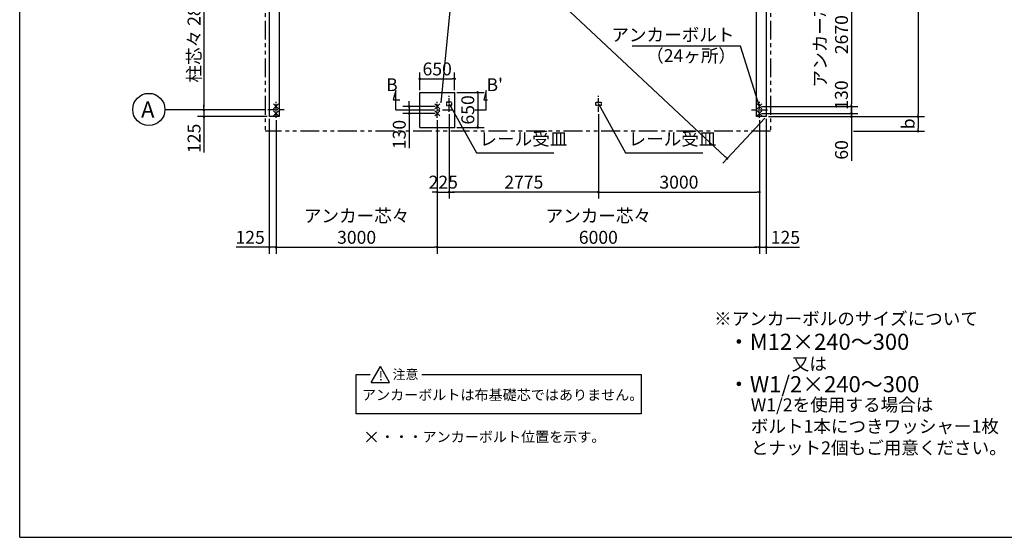
# Model space of a CAD drawing. Extents: x 440 to 33250, y 171 to 22819.
# Drawn here: x 440 to 18769, y 608 to 10238 of the extents above; entities that cross this region are included whole.
import ezdxf

# ---------------------------------------------------------------- set-up
doc = ezdxf.new("R2010")
doc.units = 0
doc.header["$LTSCALE"] = 4
doc.header["$PDMODE"] = 3
doc.header["$PDSIZE"] = 2
doc.linetypes.add('CENTER', pattern=[2, 1.25, -0.25, 0.25, -0.25])
doc.linetypes.add('PHANTOM', pattern=[2.5, 1.25, -0.25, 0.25, -0.25, 0.25, -0.25])
doc.layers.get('0').update_dxf_attribs({"linetype": 'CONTINUOUS'})
doc.layers.get('DEFPOINTS').update_dxf_attribs({"linetype": 'CONTINUOUS'})
for name, color, linetype in [('センター', 3, 'CENTER'), ('仕様書枠', 230, 'CONTINUOUS'), ('寸法', 4, 'CONTINUOUS'), ('想像線', 6, 'PHANTOM'), ('文字', 7, 'CONTINUOUS'), ('部品1', 7, 'CONTINUOUS')]:
    doc.layers.add(name, color=color, linetype=linetype)
doc.styles.get("Standard").update_dxf_attribs({"font": 'isocp.shx', "bigfont": 'bigfont.shx'})
doc.styles.add('STYLE1', font='isocp.shx', dxfattribs={"bigfont": 'bigfont.shx'})
doc.styles.add('STYLE2', font='MS PGothic.ttf')
doc.dimstyles.new('INABA_S80', dxfattribs={"dimscale": 80, "dimtxt": 3, "dimasz": 0.6, "dimexe": 1.5, "dimexo": 0.5, "dimgap": 0.8, "dimtad": 3, "dimdsep": 46, "dimtxsty": 'STANDARD', "dimblk1": 'DOT', "dimblk2": 'DOT', "dimsah": 1, "dimcen": 0, "dimclrt": 7, "dimadec": 0, "dimazin": 0, "dimtfac": 1, "dimtix": 1, "dimtmove": 0, "dimatfit": 2, "dimldrblk": 'DOT', "dimfxl": 1, "dimtolj": 1, "dimtzin": 0, "dimarcsym": 0})
doc.dimstyles.new('INABA_S80詳細図用20', dxfattribs={"dimscale": 80, "dimtxt": 3, "dimasz": 0.6, "dimexe": 1.5, "dimexo": 0.5, "dimgap": 0.8, "dimtad": 3, "dimdec": 0, "dimlfac": 0.25, "dimdsep": 46, "dimtxsty": 'STANDARD', "dimblk1": 'DOT', "dimblk2": 'DOT', "dimsah": 1, "dimcen": 0, "dimclrt": 7, "dimadec": 0, "dimazin": 0, "dimtfac": 1, "dimtdec": 0, "dimtix": 1, "dimtmove": 0, "dimatfit": 2, "dimldrblk": 'DOT', "dimfxl": 1, "dimtolj": 1, "dimtzin": 0, "dimarcsym": 0})

# ---------------------------------------------------------------- blocks, each defined once
blk = doc.blocks.new('_DOT')
at = {"color": 0, "linetype": 'ByBlock', "ltscale": 50}
blk.add_line((-0.5, 0), (-1, 0), dxfattribs=at)
at = {"color": 0, "linetype": 'ByBlock', "ltscale": 50, "const_width": 0.5}
blk.add_lwpolyline([(-0.25, 0, 1), (0.25, 0, 1)], format="xyb", close=True, dxfattribs=at)
blk = doc.blocks.new('*D1')
at = {"layer": 'DEFPOINTS', "color": 0, "ltscale": 50}
for p in [(11212, 8521), (14212, 8410), (14212, 7032)]:
    blk.add_point(p, dxfattribs=at)
at = {"layer": '寸法', "color": 0, "lineweight": -2, "ltscale": 50}
for p, q in [((11212, 8481), (11212, 6912)), ((14212, 8370), (14212, 6912)), ((11260, 7032), (14164, 7032))]:
    blk.add_line(p, q, dxfattribs=at)
at = {"layer": '寸法', "color": 0, "lineweight": -2, "ltscale": 50, "xscale": 48, "yscale": 48, "zscale": 48, "rotation": 180}
blk.add_blockref('_DOT', (11212, 7032), dxfattribs=at)
at = {"layer": '寸法', "color": 0, "lineweight": -2, "ltscale": 50, "xscale": 48, "yscale": 48, "zscale": 48}
blk.add_blockref('_DOT', (14212, 7032), dxfattribs=at)
at = {"layer": '寸法', "color": 7, "ltscale": 50, "insert": (12712, 7216), "char_height": 240, "attachment_point": 5}
blk.add_mtext('\\A1;3000', dxfattribs=at)
blk = doc.blocks.new('*D2')
at = {"layer": 'DEFPOINTS', "color": 0, "ltscale": 50}
for p in [(8437, 8521), (11212, 8521), (8437, 7032)]:
    blk.add_point(p, dxfattribs=at)
at = {"layer": '寸法', "color": 0, "lineweight": -2, "ltscale": 50}
for p, q in [((8437, 8481), (8437, 6912)), ((11212, 8481), (11212, 6912)), ((11164, 7032), (8485, 7032))]:
    blk.add_line(p, q, dxfattribs=at)
at = {"layer": '寸法', "color": 0, "lineweight": -2, "ltscale": 50, "xscale": 48, "yscale": 48, "zscale": 48, "rotation": 180}
blk.add_blockref('_DOT', (8437, 7032), dxfattribs=at)
at = {"layer": '寸法', "color": 0, "lineweight": -2, "ltscale": 50, "xscale": 48, "yscale": 48, "zscale": 48}
blk.add_blockref('_DOT', (11212, 7032), dxfattribs=at)
at = {"layer": '寸法', "color": 7, "ltscale": 50, "insert": (9825, 7216), "char_height": 240, "attachment_point": 5}
blk.add_mtext('\\A1;2775', dxfattribs=at)
blk = doc.blocks.new('*D6')
at = {"layer": 'DEFPOINTS', "color": 0, "ltscale": 50}
for p in [(5087, 17085), (14337, 8435), (13609, 7656)]:
    blk.add_point(p, dxfattribs=at)
at = {"layer": '寸法', "color": 0, "lineweight": -2, "ltscale": 50}
for p, q in [((5060, 17056), (4277, 16219)), ((4394, 16273), (13574, 7689)), ((14310, 8406), (13527, 7569))]:
    blk.add_line(p, q, dxfattribs=at)
at = {"layer": '寸法', "color": 0, "lineweight": -2, "ltscale": 50, "xscale": 48, "yscale": 48, "zscale": 48}
for p, rotation in [((4359, 16306), 136.9198101299554), ((13609, 7656), 316.9198101299555)]:
    blk.add_blockref('_DOT', p, dxfattribs=dict(at, rotation=rotation))
at = {"layer": '寸法', "color": 7, "ltscale": 50, "insert": (9860, 11414), "char_height": 240, "attachment_point": 5, "rotation": 316.9198}
blk.add_mtext('\\A1;12664.3', dxfattribs=at)
blk = doc.blocks.new('*D14')
at = {"layer": 'DEFPOINTS', "color": 0, "ltscale": 50}
for p in [(5062, 11360), (3870, 8560), (5062, 8560)]:
    blk.add_point(p, dxfattribs=at)
at = {"layer": '寸法', "color": 0, "lineweight": -2, "ltscale": 50}
for p, q in [((5022, 11360), (3750, 11360)), ((3870, 11312), (3870, 8608)), ((5022, 8560), (3750, 8560))]:
    blk.add_line(p, q, dxfattribs=at)
at = {"layer": '寸法', "color": 0, "lineweight": -2, "ltscale": 50, "xscale": 48, "yscale": 48, "zscale": 48}
for p, rotation in [((3870, 11360), 90), ((3870, 8560), 270)]:
    blk.add_blockref('_DOT', p, dxfattribs=dict(at, rotation=rotation))
at = {"layer": '寸法', "color": 7, "ltscale": 50, "insert": (3686, 9960), "char_height": 240, "attachment_point": 5, "rotation": 90}
blk.add_mtext('\\A1;柱芯々 2800', dxfattribs=at)
blk = doc.blocks.new('*D15')
at = {"layer": 'DEFPOINTS', "color": 0, "ltscale": 50}
for p in [(3870, 8435), (5062, 8560), (5087, 8435)]:
    blk.add_point(p, dxfattribs=at)
at = {"layer": '寸法', "color": 0, "lineweight": -2, "ltscale": 50}
for p, q in [((3870, 8608), (3870, 8656)), ((5022, 8560), (3750, 8560)), ((5047, 8435), (3750, 8435)), ((3870, 8560), (3870, 8435)), ((3870, 8387), (3870, 7770))]:
    blk.add_line(p, q, dxfattribs=at)
at = {"layer": '寸法', "color": 0, "lineweight": -2, "ltscale": 50, "xscale": 48, "yscale": 48, "zscale": 48}
for p, rotation in [((3870, 8560), 270), ((3870, 8435), 90)]:
    blk.add_blockref('_DOT', p, dxfattribs=dict(at, rotation=rotation))
at = {"layer": '寸法', "color": 7, "ltscale": 50, "insert": (3686, 8031), "char_height": 240, "attachment_point": 5, "rotation": 90}
blk.add_mtext('\\A1;125', dxfattribs=at)
blk = doc.blocks.new('*D18')
at = {"layer": 'DEFPOINTS', "color": 0, "ltscale": 50}
for p in [(5212, 8410), (8212, 8410), (8212, 6005)]:
    blk.add_point(p, dxfattribs=at)
at = {"layer": '寸法', "color": 0, "lineweight": -2, "ltscale": 50}
for p, q in [((5212, 8370), (5212, 5885)), ((8212, 8370), (8212, 5885)), ((5260, 6005), (8164, 6005))]:
    blk.add_line(p, q, dxfattribs=at)
at = {"layer": '寸法', "color": 0, "lineweight": -2, "ltscale": 50, "xscale": 48, "yscale": 48, "zscale": 48, "rotation": 180}
blk.add_blockref('_DOT', (5212, 6005), dxfattribs=at)
at = {"layer": '寸法', "color": 0, "lineweight": -2, "ltscale": 50, "xscale": 48, "yscale": 48, "zscale": 48}
blk.add_blockref('_DOT', (8212, 6005), dxfattribs=at)
at = {"layer": '寸法', "color": 7, "ltscale": 50, "insert": (6712, 6389), "char_height": 240, "attachment_point": 5}
blk.add_mtext('\\A1;アンカー芯々\\P3000', dxfattribs=at)
blk = doc.blocks.new('*D19')
at = {"layer": 'DEFPOINTS', "color": 0, "ltscale": 50}
for p in [(8212, 8410), (14212, 8410), (14212, 6005)]:
    blk.add_point(p, dxfattribs=at)
at = {"layer": '寸法', "color": 0, "lineweight": -2, "ltscale": 50}
for p, q in [((8212, 8370), (8212, 5885)), ((14212, 8370), (14212, 5885)), ((8260, 6005), (14164, 6005))]:
    blk.add_line(p, q, dxfattribs=at)
at = {"layer": '寸法', "color": 0, "lineweight": -2, "ltscale": 50, "xscale": 48, "yscale": 48, "zscale": 48, "rotation": 180}
blk.add_blockref('_DOT', (8212, 6005), dxfattribs=at)
at = {"layer": '寸法', "color": 0, "lineweight": -2, "ltscale": 50, "xscale": 48, "yscale": 48, "zscale": 48}
blk.add_blockref('_DOT', (14212, 6005), dxfattribs=at)
at = {"layer": '寸法', "color": 7, "ltscale": 50, "insert": (11212, 6389), "char_height": 240, "attachment_point": 5}
blk.add_mtext('\\A1;アンカー芯々\\P6000', dxfattribs=at)
blk = doc.blocks.new('*D20')
at = {"layer": 'DEFPOINTS', "color": 0, "ltscale": 50}
for p in [(14337, 8435), (14212, 8410), (14212, 6005)]:
    blk.add_point(p, dxfattribs=at)
at = {"layer": '寸法', "color": 0, "lineweight": -2, "ltscale": 50}
for p, q in [((14212, 8370), (14212, 5885)), ((14337, 8395), (14337, 5885)), ((14164, 6005), (14116, 6005)), ((14212, 6005), (14337, 6005)), ((14385, 6005), (14955, 6005))]:
    blk.add_line(p, q, dxfattribs=at)
at = {"layer": '寸法', "color": 0, "lineweight": -2, "ltscale": 50, "xscale": 48, "yscale": 48, "zscale": 48}
blk.add_blockref('_DOT', (14212, 6005), dxfattribs=at)
at = {"layer": '寸法', "color": 0, "lineweight": -2, "ltscale": 50, "xscale": 48, "yscale": 48, "zscale": 48, "rotation": 180}
blk.add_blockref('_DOT', (14337, 6005), dxfattribs=at)
at = {"layer": '寸法', "color": 7, "ltscale": 50, "insert": (14694, 6189), "char_height": 240, "attachment_point": 5}
blk.add_mtext('\\A1;125', dxfattribs=at)
blk = doc.blocks.new('*D21')
at = {"layer": 'DEFPOINTS', "color": 0, "ltscale": 50}
for p in [(5087, 8435), (5212, 8410), (5087, 6005)]:
    blk.add_point(p, dxfattribs=at)
at = {"layer": '寸法', "color": 0, "lineweight": -2, "ltscale": 50}
for p, q in [((5087, 8395), (5087, 5885)), ((5212, 8370), (5212, 5885)), ((5039, 6005), (4469, 6005)), ((5212, 6005), (5087, 6005)), ((5260, 6005), (5308, 6005))]:
    blk.add_line(p, q, dxfattribs=at)
at = {"layer": '寸法', "color": 0, "lineweight": -2, "ltscale": 50, "xscale": 48, "yscale": 48, "zscale": 48}
blk.add_blockref('_DOT', (5087, 6005), dxfattribs=at)
at = {"layer": '寸法', "color": 0, "lineweight": -2, "ltscale": 50, "xscale": 48, "yscale": 48, "zscale": 48, "rotation": 180}
blk.add_blockref('_DOT', (5212, 6005), dxfattribs=at)
at = {"layer": '寸法', "color": 7, "ltscale": 50, "insert": (4730, 6189), "char_height": 240, "attachment_point": 5}
blk.add_mtext('\\A1;125', dxfattribs=at)
blk = doc.blocks.new('*D22')
at = {"layer": 'DEFPOINTS', "color": 0, "ltscale": 50}
for p in [(8437, 8521), (8212, 8410), (8437, 7032)]:
    blk.add_point(p, dxfattribs=at)
at = {"layer": '寸法', "color": 0, "lineweight": -2, "ltscale": 50}
for p, q in [((8437, 8481), (8437, 6912)), ((8212, 8370), (8212, 6912)), ((8164, 7032), (8116, 7032)), ((8212, 7032), (8437, 7032)), ((8485, 7032), (8533, 7032))]:
    blk.add_line(p, q, dxfattribs=at)
at = {"layer": '寸法', "color": 0, "lineweight": -2, "ltscale": 50, "xscale": 48, "yscale": 48, "zscale": 48}
blk.add_blockref('_DOT', (8212, 7032), dxfattribs=at)
at = {"layer": '寸法', "color": 0, "lineweight": -2, "ltscale": 50, "xscale": 48, "yscale": 48, "zscale": 48, "rotation": 180}
blk.add_blockref('_DOT', (8437, 7032), dxfattribs=at)
at = {"layer": '寸法', "color": 7, "ltscale": 50, "insert": (8325, 7216), "char_height": 240, "attachment_point": 5}
blk.add_mtext('\\A1;225', dxfattribs=at)
blk = doc.blocks.new('*D28')
at = {"layer": 'DEFPOINTS', "color": 0, "ltscale": 50}
for p in [(14212, 8495), (14337, 8435), (15923, 8435)]:
    blk.add_point(p, dxfattribs=at)
at = {"layer": '寸法', "color": 0, "lineweight": -2, "ltscale": 50}
for p, q in [((14252, 8495), (16043, 8495)), ((14377, 8435), (16043, 8435)), ((15923, 8543), (15923, 8591)), ((15923, 8495), (15923, 8435)), ((15923, 8387), (15923, 7613))]:
    blk.add_line(p, q, dxfattribs=at)
at = {"layer": '寸法', "color": 0, "lineweight": -2, "ltscale": 50, "xscale": 48, "yscale": 48, "zscale": 48}
for p, rotation in [((15923, 8495), 270), ((15923, 8435), 90)]:
    blk.add_blockref('_DOT', p, dxfattribs=dict(at, rotation=rotation))
at = {"layer": '寸法', "color": 7, "ltscale": 50, "insert": (15739, 7816), "char_height": 240, "attachment_point": 5, "rotation": 90}
blk.add_mtext('\\A1;60', dxfattribs=at)
blk = doc.blocks.new('*D29')
at = {"layer": 'DEFPOINTS', "color": 0, "ltscale": 50}
for p in [(14212, 8625), (14212, 8495), (15923, 8495)]:
    blk.add_point(p, dxfattribs=at)
at = {"layer": '寸法', "color": 0, "lineweight": -2, "ltscale": 50}
for p, q in [((14252, 8625), (16043, 8625)), ((15923, 8625), (15923, 8495)), ((14252, 8495), (16043, 8495))]:
    blk.add_line(p, q, dxfattribs=at)
at = {"layer": '寸法', "color": 7, "ltscale": 50, "insert": (15737, 8836), "char_height": 240, "attachment_point": 5, "rotation": 90}
blk.add_mtext('\\A1;130', dxfattribs=at)
blk = doc.blocks.new('*D30')
at = {"layer": 'DEFPOINTS', "color": 0, "ltscale": 50}
for p in [(14337, 8435), (15923, 8164), (17163, 8164)]:
    blk.add_point(p, dxfattribs=at)
at = {"layer": '寸法', "color": 0, "lineweight": -2, "ltscale": 50}
for p, q in [((14377, 8435), (17283, 8435)), ((17163, 8387), (17163, 8212)), ((15963, 8164), (17283, 8164))]:
    blk.add_line(p, q, dxfattribs=at)
at = {"layer": '寸法', "color": 0, "lineweight": -2, "ltscale": 50, "xscale": 48, "yscale": 48, "zscale": 48}
for p, rotation in [((17163, 8435), 90), ((17163, 8164), 270)]:
    blk.add_blockref('_DOT', p, dxfattribs=dict(at, rotation=rotation))
at = {"layer": '寸法', "color": 7, "ltscale": 50, "insert": (16979, 8300), "char_height": 240, "attachment_point": 5, "rotation": 90}
blk.add_mtext('\\A1;b', dxfattribs=at)
blk = doc.blocks.new('*D31')
at = {"layer": 'DEFPOINTS', "color": 0, "ltscale": 50}
for p in [(14337, 17085), (14337, 8435), (17163, 8435)]:
    blk.add_point(p, dxfattribs=at)
at = {"layer": '寸法', "color": 0, "lineweight": -2, "ltscale": 50}
for p, q in [((14377, 17085), (17283, 17085)), ((17163, 17037), (17163, 8483)), ((14377, 8435), (17283, 8435))]:
    blk.add_line(p, q, dxfattribs=at)
at = {"layer": '寸法', "color": 0, "lineweight": -2, "ltscale": 50, "xscale": 48, "yscale": 48, "zscale": 48}
for p, rotation in [((17163, 17085), 90), ((17163, 8435), 270)]:
    blk.add_blockref('_DOT', p, dxfattribs=dict(at, rotation=rotation))
at = {"layer": '寸法', "color": 7, "ltscale": 50, "insert": (16979, 12760), "char_height": 240, "attachment_point": 5, "rotation": 90}
blk.add_mtext('\\A1;基礎外寸 8650', dxfattribs=at)
blk = doc.blocks.new('*D32')
at = {"layer": 'DEFPOINTS', "color": 0, "ltscale": 50}
for p in [(14212, 11295), (14212, 8625), (15923, 8625)]:
    blk.add_point(p, dxfattribs=at)
at = {"layer": '寸法', "color": 0, "lineweight": -2, "ltscale": 50}
for p, q in [((14252, 11295), (16043, 11295)), ((15923, 11247), (15923, 8673)), ((14252, 8625), (16043, 8625))]:
    blk.add_line(p, q, dxfattribs=at)
at = {"layer": '寸法', "color": 0, "lineweight": -2, "ltscale": 50, "xscale": 48, "yscale": 48, "zscale": 48}
for p, rotation in [((15923, 11295), 90), ((15923, 8625), 270)]:
    blk.add_blockref('_DOT', p, dxfattribs=dict(at, rotation=rotation))
at = {"layer": '寸法', "color": 7, "ltscale": 50, "insert": (15539, 9960), "char_height": 240, "attachment_point": 5, "rotation": 90}
blk.add_mtext('\\A1;アンカー芯々\\P2670', dxfattribs=at)
blk = doc.blocks.new('*D59')
at = {"layer": 'DEFPOINTS', "color": 0, "ltscale": 50}
for p in [(8537, 9138), (7887, 8885), (8537, 8885)]:
    blk.add_point(p, dxfattribs=at)
at = {"layer": '寸法', "color": 0, "lineweight": -2, "ltscale": 50}
for p, q in [((7887, 8925), (7887, 9258)), ((8537, 8925), (8537, 9258)), ((7935, 9138), (8489, 9138))]:
    blk.add_line(p, q, dxfattribs=at)
at = {"layer": '寸法', "color": 0, "lineweight": -2, "ltscale": 50, "xscale": 48, "yscale": 48, "zscale": 48, "rotation": 180}
blk.add_blockref('_DOT', (7887, 9138), dxfattribs=at)
at = {"layer": '寸法', "color": 0, "lineweight": -2, "ltscale": 50, "xscale": 48, "yscale": 48, "zscale": 48}
blk.add_blockref('_DOT', (8537, 9138), dxfattribs=at)
at = {"layer": '寸法', "color": 7, "ltscale": 50, "insert": (8212, 9322), "char_height": 240, "attachment_point": 5}
blk.add_mtext('\\A1;650', dxfattribs=at)
blk = doc.blocks.new('*D60')
at = {"layer": 'DEFPOINTS', "color": 0, "ltscale": 50}
for p in [(8537, 8885), (8537, 8235), (8966, 8235)]:
    blk.add_point(p, dxfattribs=at)
at = {"layer": '寸法', "color": 0, "lineweight": -2, "ltscale": 50}
for p, q in [((8577, 8885), (9086, 8885)), ((8966, 8837), (8966, 8283)), ((8577, 8235), (9086, 8235))]:
    blk.add_line(p, q, dxfattribs=at)
at = {"layer": '寸法', "color": 0, "lineweight": -2, "ltscale": 50, "xscale": 48, "yscale": 48, "zscale": 48}
for p, rotation in [((8966, 8885), 90), ((8966, 8235), 270)]:
    blk.add_blockref('_DOT', p, dxfattribs=dict(at, rotation=rotation))
at = {"layer": '寸法', "color": 7, "ltscale": 50, "insert": (8782, 8560), "char_height": 240, "attachment_point": 5, "rotation": 90}
blk.add_mtext('\\A1;650', dxfattribs=at)
blk = doc.blocks.new('*D61')
at = {"layer": 'DEFPOINTS', "color": 0, "ltscale": 50}
for p in [(8212, 8625), (7690, 8495), (8212, 8495)]:
    blk.add_point(p, dxfattribs=at)
at = {"layer": '寸法', "color": 0, "lineweight": -2, "ltscale": 50}
for p, q in [((8172, 8625), (7570, 8625)), ((7690, 8673), (7690, 8721)), ((7690, 8625), (7690, 8495)), ((8172, 8495), (7570, 8495)), ((7690, 8447), (7690, 7846))]:
    blk.add_line(p, q, dxfattribs=at)
at = {"layer": '寸法', "color": 0, "lineweight": -2, "ltscale": 50, "xscale": 48, "yscale": 48, "zscale": 48}
for p, rotation in [((7690, 8625), 270), ((7690, 8495), 90)]:
    blk.add_blockref('_DOT', p, dxfattribs=dict(at, rotation=rotation))
at = {"layer": '寸法', "color": 7, "ltscale": 50, "insert": (7506, 8102), "char_height": 240, "attachment_point": 5, "rotation": 90}
blk.add_mtext('\\A1;130', dxfattribs=at)

msp = doc.modelspace()

# ---------------------------------------------------------------- linework, layer by layer
at = {"layer": 'センター', "ltscale": 20}
for p, q in [((8437.39, 8521.454), (8437.39, 8821.454)), ((11212.39, 8521.454), (11212.39, 8821.454)), ((5212.39, 8410.154), (5212.39, 8710.154)), ((8212.39, 8410.154), (8212.39, 8710.154)), ((14212.39, 8410.154), (14212.39, 8710.154)), ((5362.39, 8560.154), (5062.39, 8560.154)), ((14062.39, 8560.154), (14362.39, 8560.154))]:
    msp.add_line(p, q, dxfattribs=at)
at = {"layer": 'センター', "ltscale": 50}
msp.add_line((7912.39, 8560.154), (8512.39, 8560.154), dxfattribs=at)
at = {"layer": '仕様書枠', "ltscale": 50}
for p, q in [((440, 608), (440, 22819.2)), ((5258.132, 8579.412), (5166.649, 8670.896)), ((5258.132, 8670.896), (5166.649, 8579.412)), ((8258.132, 8579.412), (8166.649, 8670.896)), ((8258.132, 8670.896), (8166.649, 8579.412)), ((14258.132, 8579.412), (14166.649, 8670.896)), ((14258.132, 8670.896), (14166.649, 8579.412)), ((5258.132, 8449.412), (5166.649, 8540.896)), ((5258.132, 8540.896), (5166.649, 8449.412)), ((8166.649, 8540.896), (8258.132, 8449.412)), ((8166.649, 8449.412), (8258.132, 8540.896)), ((14258.132, 8449.412), (14166.649, 8540.896)), ((14258.132, 8540.896), (14166.649, 8449.412)), ((6898.609, 2566.865), (7081.577, 2383.898)), ((6898.609, 2383.898), (7081.577, 2566.865)), ((440, 608), (32614.4, 608))]:
    msp.add_line(p, q, dxfattribs=at)
at = {"layer": '寸法', "ltscale": 50}
for p, q in [((7440.708, 8920.154), (7394.12, 8746.287)), ((7440.708, 8560.154), (7440.708, 8920.154)), ((9124.203, 8920.154), (9077.615, 8746.287)), ((9124.203, 8560.154), (9124.203, 8920.154)), ((7394.12, 8746.287), (7514.12, 8746.287)), ((9077.615, 8746.287), (9149.389, 8746.287)), ((3787.773, 8560.154), (3146.294, 8560.154)), ((7440.708, 8560.154), (7912.39, 8560.154)), ((8912.39, 8560.154), (9124.203, 8560.154))]:
    msp.add_line(p, q, dxfattribs=at)
msp.add_lwpolyline([(8285.302, 8690.688), (8538.464, 11295.993), (5594.915, 11295.993)], dxfattribs=at)
at = {"layer": '想像線', "ltscale": 70}
for p, q in [((5009.39, 17219.154), (5009.39, 8164.154)), ((14415.39, 17219.154), (14415.39, 8164.154)), ((14415.39, 8164.154), (5009.39, 8164.154))]:
    msp.add_line(p, q, dxfattribs=at)
at = {"layer": '想像線'}
for p, q in [((8387.39, 8705.654), (8387.39, 8639.154)), ((8487.39, 8705.654), (8387.39, 8705.654)), ((8387.39, 8639.154), (8487.39, 8639.154)), ((8487.39, 8639.154), (8487.39, 8705.654)), ((11162.39, 8639.154), (11162.39, 8705.654)), ((11162.39, 8705.654), (11262.39, 8705.654)), ((11262.39, 8639.154), (11162.39, 8639.154)), ((11262.39, 8705.654), (11262.39, 8639.154))]:
    msp.add_line(p, q, dxfattribs=at)
at = {"layer": '部品1', "ltscale": 50}
for p, q in [((5087.39, 8435.154), (5087.39, 17085.154)), ((14337.39, 17085.154), (14337.39, 8435.154)), ((5267.39, 16905.154), (5267.39, 8435.154)), ((14157.39, 8435.154), (14157.39, 16905.154)), ((7887.39, 8885.154), (8537.39, 8885.154)), ((7887.39, 8235.154), (7887.39, 8885.154)), ((8537.39, 8235.154), (8537.39, 8885.154)), ((5267.39, 8435.154), (5087.39, 8435.154)), ((14337.39, 8435.154), (14157.39, 8435.154)), ((14337.39, 8435.154), (14157.39, 8435.154)), ((7887.39, 8235.154), (8537.39, 8235.154)), ((6981.355, 3488.304), (7154.196, 3787.672)), ((7327.036, 3488.304), (7154.196, 3787.672)), ((6703.045, 2905.797), (6703.045, 3637.988)), ((6703.045, 3637.988), (6965.829, 3637.988)), ((6981.355, 3488.304), (7327.036, 3488.304)), ((7928.407, 3637.988), (12009.574, 3637.988)), ((12009.574, 3637.988), (12009.574, 2905.797)), ((12009.574, 2905.797), (6703.045, 2905.797))]:
    msp.add_line(p, q, dxfattribs=at)
msp.add_circle((2843.806, 8568.298), 300, dxfattribs=at)

# ---------------------------------------------------------------- texts
at = {"layer": '寸法', "color": 7, "ltscale": 50, "insert": (13745.55, 9926.89), "char_height": 240, "attachment_point": 6, "style": 'STYLE1'}
msp.add_mtext('アンカーボルト', dxfattribs=at)
at = {"layer": '寸法', "color": 7, "ltscale": 50, "char_height": 240, "attachment_point": 7}
for insert in [(8999.017, 7824.522), (11774.017, 7824.522)]:
    msp.add_mtext('レール受皿', dxfattribs=dict(at, insert=insert))
at = {"layer": '文字', "ltscale": 50, "style": 'STYLE1'}
for s, p in [('B', (7261.202, 8909.05)), ("B'", (9130.131, 8909.05))]:
    msp.add_text(s, height=240, dxfattribs=at).set_placement(p)
at = {"layer": '部品1', "ltscale": 50}
for s, height, style, p in [('（24ヶ所）', 240, 'STYLE1', (12102.538, 9449.309)), ('A', 300, 'STYLE1', (2700.391, 8416.657)), ('※アンカーボルのサイズについて', 240, 'STYLE1', (13367.844, 4555.3)), ('・M12×240～300', 300, 'STYLE1', (13623.163, 4095.64)), ('又は', 240, 'STYLE1', (14812.722, 3716.228)), ('!', 176, 'STYLE2', (7125.396, 3525.174)), ('注意', 176, 'STYLE2', (7381.674, 3550.887)), ('・W1/2×240～300', 300, 'STYLE1', (13623.163, 3306.664)), ('アンカーボルトは布基礎芯ではありません。', 192, 'STYLE2', (6811.255, 3161.756)), ('・・・アンカーボルト位置を示す。', 192, 'STYLE2', (7153.595, 2380.715))]:
    msp.add_text(s, height=height, dxfattribs=dict(at, style=style)).set_placement(p)
at = {"layer": '部品1', "ltscale": 50, "insert": (14049.974, 3193.469), "char_height": 240, "attachment_point": 1, "style": 'STYLE1'}
msp.add_mtext_dynamic_manual_height_columns('W1/2を使用する場合は\\Pボルト1本につきワッシャー1枚\\Pとナット2個もご用意ください。', width=4283.58697, gutter_width=1000, heights=[0], dxfattribs=at)

# ---------------------------------------------------------------- dimensions: what is measured, and where the dimension line sits
at = {"layer": '寸法', "ltscale": 50}
for base, p1, p2, angle, override, picture, middle, dimtype in [((13608.959, 7656.195), (5087.39, 17085.154), (14337.39, 8435.154), 316.9198101, {"dimdec": 1}, '*D6', (9733.987, 11279.818), 161), ((15922.633, 8495.154), (14212.39, 8625.154), (14212.39, 8495.154), 90, {"dimtmove": 2}, '*D29', (15737.057, 8835.705), 160)]:
    dim = msp.add_linear_dim(base=base, p1=p1, p2=p2, angle=angle, dimstyle='INABA_S80', override=override, dxfattribs=at)
    dim.commit()
    dim.dimension.update_dxf_attribs({"geometry": picture, "text_midpoint": middle, "dimtype": dimtype})
for base, p1, p2, angle, text, picture, middle in [((17162.73, 8435.154), (14337.39, 17085.154), (14337.39, 8435.154), 90, '基礎外寸 <>', '*D31', (16978.73, 12760.154)), ((3869.706, 8560.154), (5062.39, 11360.154), (5062.39, 8560.154), 90, '柱芯々 <>', '*D14', (3685.683, 9960.154)), ((15922.633, 8625.154), (14212.39, 11295.154), (14212.39, 8625.154), 90, 'アンカー芯々\\P<>', '*D32', (15538.61, 9960.154)), ((8212.39, 6004.674), (5212.39, 8410.154), (8212.39, 8410.154), 180, 'アンカー芯々\\P<>', '*D18', (6712.39, 6388.674)), ((14212.39, 6004.674), (8212.39, 8410.154), (14212.39, 8410.154), 180, 'アンカー芯々\\P<>', '*D19', (11212.39, 6388.674))]:
    dim = msp.add_linear_dim(base=base, p1=p1, p2=p2, angle=angle, text=text, dimstyle='INABA_S80', dxfattribs=at)
    dim.commit()
    dim.dimension.update_dxf_attribs({"geometry": picture, "text_midpoint": middle})
dim = msp.add_linear_dim(base=(8537.39, 9137.644), p1=(7887.39, 8885.154), p2=(8537.39, 8885.154), dimstyle='INABA_S80', dxfattribs=at)
dim.commit()
dim.dimension.update_dxf_attribs({"geometry": '*D59', "text_midpoint": (8212.39, 9321.644)})
for base, p1, p2, angle, picture, middle in [((8966.296, 8235.154), (8537.39, 8885.154), (8537.39, 8235.154), 90, '*D60', (8782.296, 8560.154)), ((8437.39, 7031.608), (8212.39, 8410.154), (8437.39, 8521.454), 0, '*D22', (8324.89, 7215.632)), ((8437.39, 7031.608), (11212.39, 8521.454), (8437.39, 8521.454), 0, '*D2', (9824.89, 7215.632)), ((14212.39, 7031.608), (11212.39, 8521.454), (14212.39, 8410.154), 0, '*D1', (12712.39, 7215.608))]:
    dim = msp.add_linear_dim(base=base, p1=p1, p2=p2, angle=angle, dimstyle='INABA_S80', dxfattribs=at)
    dim.commit()
    dim.dimension.update_dxf_attribs({"geometry": picture, "text_midpoint": middle})
for base, p1, p2, angle, picture, middle in [((3869.706, 8435.154), (5062.39, 8560.154), (5087.39, 8435.154), 90, '*D15', (3869.706, 8031.012)), ((7689.935, 8495.154), (8212.39, 8625.154), (8212.39, 8495.154), 90, '*D61', (7689.935, 8102.311)), ((5087.39, 6004.674), (5212.39, 8410.154), (5087.39, 8435.154), 180, '*D21', (4730.42, 6004.674)), ((14212.39, 6004.674), (14337.39, 8435.154), (14212.39, 8410.154), 180, '*D20', (14694.361, 6004.674)), ((15922.633, 8435.154), (14212.39, 8495.154), (14337.39, 8435.154), 90, '*D28', (15922.633, 7815.878))]:
    dim = msp.add_linear_dim(base=base, p1=p1, p2=p2, angle=angle, dimstyle='INABA_S80', dxfattribs=at)
    dim.commit()
    dim.dimension.update_dxf_attribs({"geometry": picture, "text_midpoint": middle, "dimtype": 160})
dim = msp.add_linear_dim(base=(17162.73, 8164.154), p1=(14337.39, 8435.154), p2=(15922.633, 8164.154), angle=90, text='b', dimstyle='INABA_S80', dxfattribs=at)
dim.commit()
dim.dimension.update_dxf_attribs({"geometry": '*D30', "text_midpoint": (17162.73, 8299.654), "dimtype": 160})

# ---------------------------------------------------------------- leaders
at = {"layer": '寸法', "ltscale": 50, "has_arrowhead": 0, "annotation_type": 0, "has_hookline": 1}
for points, dimstyle, hookline_direction, text_width in [([(14212.39, 8625.154), (13857.55, 9742.89), (13809.55, 9742.89)], 'INABA_S80', 1, 1904), ([(8437.39, 8671.454), (8942.223, 7760.522), (8990.223, 7760.522)], 'INABA_S80詳細図用20', 0, 1328), ([(11212.39, 8671.454), (11717.223, 7760.522), (11765.223, 7760.522)], 'INABA_S80詳細図用20', 0, 1328)]:
    msp.add_leader(points, dimstyle=dimstyle, dxfattribs=dict(at, hookline_direction=hookline_direction, text_width=text_width))

doc.saveas('drawing.dxf')
